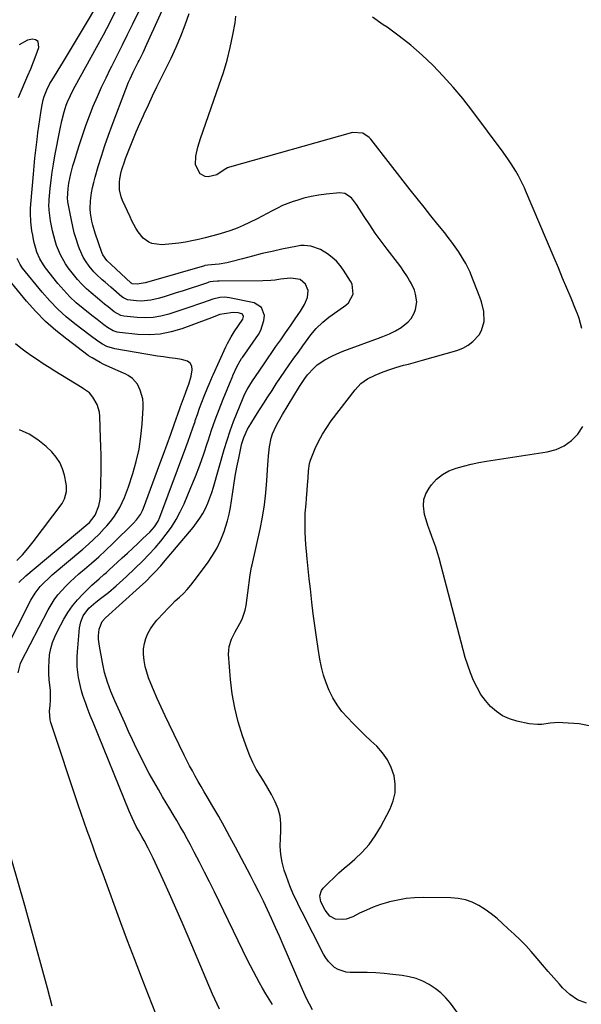
# Model space of a CAD drawing. Units: inches. Extents: x 1905486 to 1910806, y 427242 to 432587.
# Drawn here: x 1906294 to 1906570, y 428463 to 428946 of the extents above; entities that cross this region are included whole.
import ezdxf

# ---------------------------------------------------------------- set-up
doc = ezdxf.new("R2010")
doc.units = ezdxf.units.IN
doc.header["$MEASUREMENT"] = 0
for name, color, linetype in [('1', 7, 'Continuous'), ('7', 7, 'Continuous'), ('8', 7, 'Continuous')]:
    doc.layers.add(name, color=color, linetype=linetype)

msp = doc.modelspace()

# ---------------------------------------------------------------- linework, layer by layer
at = {"layer": '1', "color": 18}
for points in [[(1906294.89, 428784.94, 1746), (1906292.32, 428787.1, 1746)], [(1906293.9, 428669.71, 1746), (1906297.31, 428673.05, 1746), (1906326.84, 428697.73, 1746), (1906328.54, 428699.27, 1746), (1906331.41, 428702.81, 1746), (1906333.21, 428707.38, 1746), (1906333.85, 428710.59, 1746), (1906334.01, 428712.32, 1746), (1906334.08, 428714.02, 1746), (1906334.18, 428717.43, 1746), (1906334.21, 428719.13, 1746), (1906334.28, 428724.06, 1746), (1906334.31, 428728.22, 1746), (1906334.3, 428732.39, 1746), (1906334.22, 428736.55, 1746), (1906334.1, 428740.72, 1746), (1906333.72, 428751.46, 1746), (1906333.49, 428753.44, 1746), (1906332.35, 428757.19, 1746), (1906330.21, 428760.91, 1746), (1906328.54, 428762.89, 1746), (1906325.72, 428764.95, 1746), (1906324.98, 428765.42, 1746), (1906311.62, 428773.68, 1746), (1906308.76, 428775.46, 1746), (1906305.92, 428777.27, 1746), (1906303.11, 428779.11, 1746), (1906300.3, 428780.97, 1746), (1906297.56, 428782.91, 1746), (1906294.89, 428784.94, 1746)], [(1906298.91, 428742.69, 1744), (1906294.19, 428744.82, 1744)], [(1906292.85, 428680.52, 1744), (1906295.69, 428683.46, 1744), (1906298.36, 428686.56, 1744), (1906300.91, 428689.76, 1744), (1906315.11, 428708.62, 1744), (1906316.41, 428710.81, 1744), (1906317.38, 428714.51, 1744), (1906317.38, 428717.05, 1744), (1906317.2, 428718.33, 1744), (1906316.36, 428722.48, 1744), (1906315.4, 428725.67, 1744), (1906314.09, 428728.67, 1744), (1906312.25, 428731.38, 1744), (1906310.07, 428733.9, 1744), (1906307.29, 428736.54, 1744), (1906303.23, 428739.85, 1744), (1906298.91, 428742.69, 1744)]]:
    msp.add_polyline3d(points, dxfattribs=at)
at = {"layer": '7', "color": 18}
for points in [[(1906438.1, 428459.83, 1758), (1906436.64, 428462.64, 1758), (1906435.24, 428465.49, 1758), (1906433.9, 428468.36, 1758), (1906432.61, 428471.26, 1758), (1906423.75, 428491.76, 1758), (1906421.86, 428496.07, 1758), (1906419.96, 428500.38, 1758), (1906418.02, 428504.68, 1758), (1906416.07, 428508.96, 1758), (1906414.06, 428513.22, 1758), (1906412.01, 428517.46, 1758), (1906409.89, 428521.66, 1758), (1906407.72, 428525.84, 1758), (1906400.32, 428539.81, 1758), (1906397.62, 428544.83, 1758), (1906394.88, 428549.81, 1758), (1906392.08, 428554.76, 1758), (1906389.23, 428559.69, 1758), (1906386.45, 428564.44, 1758), (1906384.97, 428566.98, 1758), (1906383.49, 428569.52, 1758), (1906382.03, 428572.07, 1758), (1906380.58, 428574.62, 1758), (1906379.15, 428577.19, 1758), (1906377.76, 428579.77, 1758), (1906376.42, 428582.38, 1758), (1906375.11, 428585.01, 1758), (1906367.76, 428600.16, 1758), (1906365.76, 428604.35, 1758), (1906363.8, 428608.56, 1758), (1906361.9, 428612.8, 1758), (1906360.05, 428617.05, 1758), (1906358.72, 428620.16, 1758), (1906357.66, 428622.9, 1758), (1906356.73, 428625.69, 1758), (1906356.01, 428628.54, 1758), (1906355.43, 428631.42, 1758), (1906355.11, 428634.6, 1758), (1906355.16, 428637.19, 1758), (1906355.59, 428639.75, 1758), (1906356.3, 428642.28, 1758), (1906357.35, 428644.72, 1758), (1906358.58, 428647.04, 1758), (1906360.07, 428649.21, 1758), (1906361.74, 428651.26, 1758), (1906365.07, 428654.9, 1758), (1906366.93, 428656.88, 1758), (1906368.82, 428658.83, 1758), (1906370.77, 428660.72, 1758), (1906372.76, 428662.58, 1758), (1906374.71, 428664.46, 1758), (1906376.59, 428666.41, 1758), (1906378.35, 428668.47, 1758), (1906380.04, 428670.59, 1758), (1906386.61, 428679.33, 1758), (1906389.09, 428682.98, 1758), (1906391.3, 428686.76, 1758), (1906393.13, 428690.75, 1758), (1906394.71, 428694.87, 1758), (1906395.39, 428696.96, 1758), (1906396.34, 428700.16, 1758), (1906397.18, 428703.38, 1758), (1906397.83, 428706.64, 1758), (1906398.38, 428709.92, 1758), (1906398.82, 428713.12, 1758), (1906399.48, 428717.57, 1758), (1906400.21, 428722.01, 1758), (1906401.04, 428726.43, 1758), (1906401.92, 428730.84, 1758), (1906403.16, 428736.67, 1758), (1906403.52, 428738.14, 1758), (1906404.44, 428741.02, 1758), (1906406.29, 428745.16, 1758), (1906407.03, 428746.48, 1758), (1906407.81, 428747.78, 1758), (1906410.18, 428751.54, 1758), (1906412.19, 428754.69, 1758), (1906414.19, 428757.84, 1758), (1906416.21, 428760.99, 1758), (1906418.28, 428764.19, 1758), (1906420.35, 428767.34, 1758), (1906422.44, 428770.48, 1758), (1906424.58, 428773.59, 1758), (1906426.75, 428776.68, 1758), (1906429.06, 428779.93, 1758), (1906430.15, 428781.45, 1758), (1906431.23, 428782.98, 1758), (1906433.41, 428786.03, 1758), (1906434.76, 428787.93, 1758), (1906437.25, 428791.38, 1758), (1906439.98, 428794.62, 1758), (1906443.2, 428797.65, 1758), (1906446.21, 428800.1, 1758), (1906447.79, 428801.25, 1758), (1906454.6, 428805.99, 1758), (1906455.86, 428807.12, 1758), (1906458.13, 428811.47, 1758), (1906457.61, 428816.36, 1758), (1906456.86, 428817.88, 1758), (1906453.43, 428823.15, 1758), (1906451.73, 428825.45, 1758), (1906449.86, 428827.59, 1758), (1906447.75, 428829.49, 1758), (1906445.47, 428831.23, 1758), (1906442.02, 428833.42, 1758), (1906437.35, 428835.08, 1758), (1906434.04, 428835.38, 1758), (1906432.39, 428835.28, 1758), (1906430.74, 428835.04, 1758), (1906423.11, 428833.51, 1758), (1906418.26, 428832.47, 1758), (1906413.42, 428831.36, 1758), (1906408.62, 428830.15, 1758), (1906403.82, 428828.87, 1758), (1906398.01, 428827.24, 1758), (1906396.13, 428826.78, 1758), (1906392.32, 428826.12, 1758), (1906390.39, 428825.93, 1758), (1906386.76, 428825.68, 1758), (1906385.3, 428825.48, 1758), (1906385.06, 428825.41, 1758), (1906358.92, 428817.76, 1758), (1906355.89, 428816.93, 1758), (1906352.06, 428816.29, 1758), (1906349.6, 428816.58, 1758), (1906349.22, 428816.82, 1758), (1906349.1, 428816.91, 1758), (1906348.99, 428817.01, 1758), (1906339.22, 428826.05, 1758), (1906337.11, 428828.04, 1758), (1906335.23, 428830.68, 1758), (1906334.7, 428831.91, 1758), (1906331.35, 428841.46, 1758), (1906330.19, 428845.33, 1758), (1906329.75, 428847.3, 1758), (1906329.14, 428851.3, 1758), (1906329.01, 428853.3, 1758), (1906329.18, 428857.32, 1758), (1906329.66, 428861.19, 1758), (1906330.11, 428863.79, 1758), (1906330.69, 428866.37, 1758), (1906331.37, 428868.93, 1758), (1906332.91, 428874.16, 1758), (1906334.49, 428879.3, 1758), (1906336.14, 428884.41, 1758), (1906337.91, 428889.48, 1758), (1906339.77, 428894.53, 1758), (1906346.47, 428912.16, 1758), (1906347.83, 428915.56, 1758), (1906348.56, 428917.23, 1758), (1906350.1, 428920.56, 1758), (1906350.9, 428922.21, 1758), (1906352.56, 428925.47, 1758), (1906352.93, 428926.18, 1758), (1906354.94, 428930.17, 1758), (1906356.84, 428934.21, 1758), (1906369.46, 428962.05, 1758)], [(1906418.49, 428462.44, 1756), (1906416.81, 428465.08, 1756), (1906415.18, 428467.75, 1756), (1906413.6, 428470.45, 1756), (1906412.06, 428473.17, 1756), (1906410.57, 428475.92, 1756), (1906409.11, 428478.69, 1756), (1906407.69, 428481.47, 1756), (1906406.3, 428484.27, 1756), (1906389.96, 428517.75, 1756), (1906387.54, 428522.66, 1756), (1906385.09, 428527.55, 1756), (1906382.59, 428532.42, 1756), (1906380.07, 428537.27, 1756), (1906378.16, 428540.92, 1756), (1906376.55, 428543.92, 1756), (1906374.9, 428546.91, 1756), (1906373.21, 428549.87, 1756), (1906371.49, 428552.82, 1756), (1906369.74, 428555.75, 1756), (1906368, 428558.68, 1756), (1906366.26, 428561.62, 1756), (1906364.53, 428564.56, 1756), (1906362.5, 428568.02, 1756), (1906360.22, 428572.01, 1756), (1906358, 428576.02, 1756), (1906355.86, 428580.09, 1756), (1906353.78, 428584.18, 1756), (1906351.77, 428588.31, 1756), (1906349.79, 428592.46, 1756), (1906347.85, 428596.62, 1756), (1906345.95, 428600.8, 1756), (1906341.09, 428611.62, 1756), (1906340.11, 428613.89, 1756), (1906339.17, 428616.18, 1756), (1906337.47, 428620.84, 1756), (1906336.05, 428625.58, 1756), (1906335.48, 428627.98, 1756), (1906334.97, 428630.41, 1756), (1906333.45, 428638.56, 1756), (1906333.08, 428641.87, 1756), (1906333.08, 428643.54, 1756), (1906333.37, 428646.91, 1756), (1906334.9, 428650.62, 1756), (1906336.54, 428652.44, 1756), (1906353.12, 428667.43, 1756), (1906356.24, 428670.33, 1756), (1906359.28, 428673.31, 1756), (1906360.76, 428674.83, 1756), (1906363.64, 428677.98, 1756), (1906365.03, 428679.59, 1756), (1906379.52, 428696.85, 1756), (1906381.24, 428699.05, 1756), (1906382.83, 428701.33, 1756), (1906384.26, 428703.72, 1756), (1906385.57, 428706.18, 1756), (1906386.73, 428708.73, 1756), (1906387.79, 428711.31, 1756), (1906388.71, 428713.95, 1756), (1906389.55, 428716.62, 1756), (1906394.8, 428735.14, 1756), (1906396.19, 428739.74, 1756), (1906397.68, 428744.3, 1756), (1906399.32, 428748.81, 1756), (1906401.07, 428753.28, 1756), (1906403.72, 428759.73, 1756), (1906404.81, 428762.14, 1756), (1906406.11, 428764.59, 1756), (1906407.39, 428766.76, 1756), (1906408.74, 428768.91, 1756), (1906410.11, 428770.99, 1756), (1906412.21, 428774.08, 1756), (1906414.33, 428777.15, 1756), (1906420.22, 428785.66, 1756), (1906422.58, 428789.08, 1756), (1906424.95, 428792.5, 1756), (1906427.31, 428795.92, 1756), (1906429.68, 428799.34, 1756), (1906432.22, 428803.03, 1756), (1906434.18, 428806.3, 1756), (1906435.7, 428809.8, 1756), (1906436.06, 428813.27, 1756), (1906434.74, 428816.37, 1756), (1906432.14, 428818.61, 1756), (1906427.45, 428819.22, 1756), (1906425.78, 428819.12, 1756), (1906422.44, 428818.74, 1756), (1906419.75, 428818.38, 1756), (1906417.74, 428818.19, 1756), (1906413.69, 428818.02, 1756), (1906392.27, 428817.88, 1756), (1906391.55, 428817.86, 1756), (1906389.36, 428817.69, 1756), (1906387.93, 428817.45, 1756), (1906387.23, 428817.27, 1756), (1906386.53, 428817.06, 1756), (1906374.08, 428812.96, 1756), (1906371.15, 428812.01, 1756), (1906368.21, 428811.09, 1756), (1906365.26, 428810.2, 1756), (1906362.31, 428809.33, 1756), (1906358.68, 428808.42, 1756), (1906354, 428808.01, 1756), (1906351.63, 428808.11, 1756), (1906347.34, 428808.59, 1756), (1906345.29, 428809.6, 1756), (1906344.56, 428810.18, 1756), (1906339.15, 428814.84, 1756), (1906336.31, 428817.3, 1756), (1906334.89, 428818.53, 1756), (1906332.1, 428821.04, 1756), (1906330.79, 428822.37, 1756), (1906328.41, 428825.26, 1756), (1906326.72, 428827.73, 1756), (1906325.58, 428829.65, 1756), (1906323.75, 428833.74, 1756), (1906323.1, 428835.52, 1756), (1906322.08, 428838.55, 1756), (1906321.16, 428841.6, 1756), (1906320.38, 428844.7, 1756), (1906319.7, 428847.82, 1756), (1906317.98, 428856.74, 1756), (1906317.9, 428857.17, 1756), (1906317.75, 428858.49, 1756), (1906318.09, 428863.36, 1756), (1906318.49, 428866, 1756), (1906319.48, 428870.62, 1756), (1906320.5, 428874.53, 1756), (1906321.06, 428876.47, 1756), (1906323.54, 428884.55, 1756), (1906325.11, 428889.42, 1756), (1906326.77, 428894.24, 1756), (1906328.57, 428899.02, 1756), (1906330.47, 428903.77, 1756), (1906332.48, 428908.46, 1756), (1906334.57, 428913.13, 1756), (1906336.75, 428917.74, 1756), (1906339, 428922.33, 1756), (1906339.59, 428923.52, 1756), (1906342.18, 428928.68, 1756), (1906344.75, 428933.85, 1756), (1906347.32, 428939.03, 1756), (1906349.87, 428944.21, 1756), (1906354.77, 428954.2, 1756)], [(1906363.06, 428453.23, 1752), (1906357.56, 428467.1, 1752), (1906354.09, 428475.96, 1752), (1906350.66, 428484.84, 1752), (1906347.3, 428493.74, 1752), (1906343.99, 428502.66, 1752), (1906335.25, 428526.49, 1752), (1906333.69, 428530.75, 1752), (1906332.13, 428535, 1752), (1906330.58, 428539.26, 1752), (1906329.03, 428543.52, 1752), (1906327.51, 428547.79, 1752), (1906326, 428552.06, 1752), (1906324.53, 428556.35, 1752), (1906323.09, 428560.64, 1752), (1906309.69, 428600.98, 1752), (1906309.32, 428602.35, 1752), (1906309, 428606.57, 1752), (1906309.22, 428609.44, 1752), (1906309.43, 428611.93, 1752), (1906309.48, 428615.66, 1752), (1906309.38, 428616.9, 1752), (1906308.85, 428621.95, 1752), (1906308.64, 428625.04, 1752), (1906308.58, 428628.12, 1752), (1906308.74, 428631.2, 1752), (1906309.04, 428634.28, 1752), (1906309.63, 428637.31, 1752), (1906310.42, 428640.26, 1752), (1906311.52, 428643.12, 1752), (1906312.84, 428645.9, 1752), (1906316.02, 428651.75, 1752), (1906318.02, 428655.07, 1752), (1906320.2, 428658.26, 1752), (1906322.66, 428661.23, 1752), (1906325.3, 428664.08, 1752), (1906328.59, 428667.32, 1752), (1906329.73, 428668.42, 1752), (1906333.3, 428671.58, 1752), (1906335.72, 428673.65, 1752), (1906336.91, 428674.7, 1752), (1906338.09, 428675.77, 1752), (1906344.68, 428681.84, 1752), (1906347.23, 428684.2, 1752), (1906349.77, 428686.57, 1752), (1906352.31, 428688.95, 1752), (1906354.83, 428691.34, 1752), (1906358.24, 428694.59, 1752), (1906360.49, 428697.07, 1752), (1906362.32, 428699.86, 1752), (1906363.23, 428701.9, 1752), (1906375.92, 428736.1, 1752), (1906377.08, 428739.3, 1752), (1906378.23, 428742.51, 1752), (1906379.35, 428745.72, 1752), (1906380.45, 428748.95, 1752), (1906380.59, 428749.37, 1752), (1906381.63, 428752.38, 1752), (1906382.7, 428755.38, 1752), (1906383.82, 428758.36, 1752), (1906384.98, 428761.33, 1752), (1906386.72, 428765.69, 1752), (1906387.35, 428767.25, 1752), (1906389.02, 428771.1, 1752), (1906389.36, 428771.86, 1752), (1906395.61, 428785.61, 1752), (1906396.4, 428787.25, 1752), (1906398.15, 428790.44, 1752), (1906399.7, 428792.88, 1752), (1906401.88, 428796.06, 1752), (1906403.97, 428799.23, 1752), (1906404.12, 428799.86, 1752), (1906404.19, 428800.51, 1752), (1906403.82, 428801.54, 1752), (1906403.4, 428801.85, 1752), (1906401.71, 428802.24, 1752), (1906399.22, 428802.42, 1752), (1906394.75, 428801.85, 1752), (1906392.69, 428801.38, 1752), (1906389.71, 428800.32, 1752), (1906387.73, 428799.56, 1752), (1906386.74, 428799.18, 1752), (1906374.02, 428794.45, 1752), (1906368.7, 428792.88, 1752), (1906363.32, 428791.82, 1752), (1906357.85, 428791.5, 1752), (1906352.31, 428791.69, 1752), (1906343.31, 428792.62, 1752), (1906342.25, 428792.8, 1752), (1906340.22, 428793.47, 1752), (1906337.4, 428795.11, 1752), (1906335.62, 428796.38, 1752), (1906332.33, 428798.92, 1752), (1906329.83, 428800.89, 1752), (1906325.45, 428804.38, 1752), (1906322.12, 428807.22, 1752), (1906318.93, 428810.2, 1752), (1906315.95, 428813.39, 1752), (1906313.11, 428816.72, 1752), (1906307.06, 428824.33, 1752), (1906306.01, 428825.77, 1752), (1906304.21, 428828.83, 1752), (1906302.82, 428832.12, 1752), (1906302.24, 428833.81, 1752), (1906301.33, 428837.26, 1752), (1906300.71, 428840.37, 1752), (1906300.34, 428842.53, 1752), (1906299.84, 428846.89, 1752), (1906299.65, 428851.26, 1752), (1906299.71, 428853.45, 1752), (1906299.83, 428855.64, 1752), (1906301.03, 428870.45, 1752), (1906301.37, 428874.38, 1752), (1906301.76, 428878.3, 1752), (1906302.2, 428882.22, 1752), (1906302.69, 428886.14, 1752), (1906302.85, 428887.42, 1752), (1906303.29, 428890.69, 1752), (1906303.74, 428893.96, 1752), (1906304.2, 428897.23, 1752), (1906304.67, 428900.49, 1752), (1906305.13, 428903.59, 1752), (1906305.84, 428906.97, 1752), (1906306.34, 428908.62, 1752), (1906307.61, 428911.84, 1752), (1906309.17, 428914.93, 1752), (1906310.04, 428916.42, 1752), (1906315.79, 428925.68, 1752), (1906318.8, 428930.58, 1752), (1906321.8, 428935.49, 1752), (1906324.76, 428940.42, 1752), (1906327.71, 428945.36, 1752), (1906331.26, 428951.37, 1752)], [(1906392.51, 428460.13, 1754), (1906391.28, 428462.58, 1754), (1906390.13, 428465.06, 1754), (1906389.03, 428467.56, 1754), (1906377.15, 428495.82, 1754), (1906374.15, 428502.84, 1754), (1906371.1, 428509.84, 1754), (1906367.98, 428516.8, 1754), (1906364.8, 428523.75, 1754), (1906359.9, 428534.29, 1754), (1906359.12, 428535.94, 1754), (1906357.51, 428539.2, 1754), (1906355.5, 428543.03, 1754), (1906354.39, 428545.02, 1754), (1906352.68, 428547.97, 1754), (1906351.61, 428549.97, 1754), (1906349.52, 428554.2, 1754), (1906348.13, 428557.41, 1754), (1906330.5, 428600.65, 1754), (1906328.95, 428604.52, 1754), (1906327.45, 428608.42, 1754), (1906326.74, 428610.38, 1754), (1906325.41, 428614.33, 1754), (1906324.72, 428616.61, 1754), (1906324.14, 428618.76, 1754), (1906323.24, 428623.11, 1754), (1906322.84, 428625.82, 1754), (1906322.61, 428628.29, 1754), (1906322.52, 428633.24, 1754), (1906322.66, 428635.72, 1754), (1906323.71, 428647.48, 1754), (1906324.3, 428650.52, 1754), (1906325.51, 428653.38, 1754), (1906328.29, 428657.1, 1754), (1906331.75, 428660.18, 1754), (1906334.05, 428661.99, 1754), (1906337.96, 428664.94, 1754), (1906341.68, 428668.11, 1754), (1906343.39, 428669.63, 1754), (1906346.73, 428672.74, 1754), (1906354.76, 428680.51, 1754), (1906357.83, 428683.6, 1754), (1906360.8, 428686.78, 1754), (1906363.62, 428690.09, 1754), (1906366.35, 428693.48, 1754), (1906368.87, 428697.02, 1754), (1906371.19, 428700.68, 1754), (1906373.22, 428704.5, 1754), (1906375.07, 428708.43, 1754), (1906378.43, 428716.39, 1754), (1906380.65, 428721.86, 1754), (1906382.77, 428727.36, 1754), (1906384.74, 428732.92, 1754), (1906386.61, 428738.52, 1754), (1906386.9, 428739.41, 1754), (1906388.61, 428744.56, 1754), (1906390.4, 428749.69, 1754), (1906392.31, 428754.78, 1754), (1906394.3, 428759.84, 1754), (1906398.19, 428769.39, 1754), (1906398.29, 428769.65, 1754), (1906398.63, 428770.42, 1754), (1906398.86, 428770.94, 1754), (1906398.97, 428771.19, 1754), (1906399.09, 428771.45, 1754), (1906401.15, 428775.99, 1754), (1906402.66, 428778.75, 1754), (1906403.35, 428779.81, 1754), (1906403.71, 428780.33, 1754), (1906411.57, 428791.66, 1754), (1906412.8, 428793.83, 1754), (1906414.27, 428798.48, 1754), (1906414.52, 428800.97, 1754), (1906413.14, 428804.93, 1754), (1906409.55, 428807.11, 1754), (1906397.46, 428809.61, 1754), (1906395.09, 428809.9, 1754), (1906392.69, 428809.8, 1754), (1906389.16, 428809.04, 1754), (1906384.55, 428807.4, 1754), (1906381.68, 428806.36, 1754), (1906378.8, 428805.34, 1754), (1906375.91, 428804.35, 1754), (1906373.01, 428803.38, 1754), (1906367.55, 428801.58, 1754), (1906363.72, 428800.59, 1754), (1906359.85, 428799.92, 1754), (1906355.93, 428799.74, 1754), (1906351.97, 428799.9, 1754), (1906345.55, 428800.56, 1754), (1906344.06, 428800.89, 1754), (1906340.72, 428802.83, 1754), (1906337.81, 428805.17, 1754), (1906336.05, 428806.59, 1754), (1906332.55, 428809.46, 1754), (1906329.45, 428812.03, 1754), (1906327.1, 428814.11, 1754), (1906324.86, 428816.28, 1754), (1906322.77, 428818.61, 1754), (1906320.77, 428821.02, 1754), (1906318.2, 428824.36, 1754), (1906316.77, 428826.4, 1754), (1906314.33, 428830.71, 1754), (1906312.48, 428835.34, 1754), (1906311.71, 428837.71, 1754), (1906310.5, 428842.55, 1754), (1906309.5, 428847.43, 1754), (1906309.26, 428848.73, 1754), (1906308.78, 428852.67, 1754), (1906308.7, 428855.32, 1754), (1906308.74, 428856.64, 1754), (1906308.83, 428857.96, 1754), (1906309.32, 428863.36, 1754), (1906309.75, 428867.37, 1754), (1906310.26, 428871.36, 1754), (1906310.88, 428875.35, 1754), (1906311.58, 428879.32, 1754), (1906314.15, 428892.66, 1754), (1906314.98, 428896.57, 1754), (1906316.1, 428900.93, 1754), (1906317.15, 428904.24, 1754), (1906317.79, 428905.85, 1754), (1906319.21, 428909.03, 1754), (1906320.77, 428912.14, 1754), (1906321.6, 428913.67, 1754), (1906332.09, 428932.66, 1754), (1906335.44, 428938.88, 1754), (1906338.7, 428945.14, 1754), (1906341.83, 428951.47, 1754)], [(1906572.71, 428463.05, 1762), (1906568.39, 428464.82, 1762), (1906564.54, 428467.47, 1762), (1906561, 428470.69, 1762), (1906559.48, 428472.4, 1762), (1906556.7, 428475.57, 1762), (1906553.94, 428478.74, 1762), (1906551.2, 428481.94, 1762), (1906548.48, 428485.15, 1762), (1906545.63, 428488.53, 1762), (1906544.31, 428490.03, 1762), (1906542.96, 428491.49, 1762), (1906540.09, 428494.26, 1762), (1906537.14, 428496.96, 1762), (1906534.22, 428499.69, 1762), (1906531.55, 428502.23, 1762), (1906528.8, 428504.67, 1762), (1906525.94, 428506.99, 1762), (1906522.95, 428509.11, 1762), (1906519.85, 428511.1, 1762), (1906516.59, 428512.7, 1762), (1906513.24, 428513.93, 1762), (1906509.73, 428514.61, 1762), (1906506.11, 428514.92, 1762), (1906492.43, 428515.01, 1762), (1906488.26, 428514.86, 1762), (1906484.12, 428514.5, 1762), (1906480.03, 428513.79, 1762), (1906475.96, 428512.87, 1762), (1906474.99, 428512.6, 1762), (1906471.47, 428511.53, 1762), (1906468.01, 428510.32, 1762), (1906464.63, 428508.89, 1762), (1906461.31, 428507.32, 1762), (1906457.94, 428505.59, 1762), (1906454.65, 428504.41, 1762), (1906452.93, 428504.16, 1762), (1906449.52, 428504.39, 1762), (1906446.7, 428505.91, 1762), (1906444.31, 428508.9, 1762), (1906442.3, 428512.99, 1762), (1906441.82, 428515.92, 1762), (1906442.61, 428518.53, 1762), (1906443.47, 428519.69, 1762), (1906446.14, 428522.35, 1762), (1906448.61, 428524.74, 1762), (1906451.11, 428527.09, 1762), (1906453.67, 428529.39, 1762), (1906456.26, 428531.64, 1762), (1906458.88, 428533.86, 1762), (1906462.58, 428537.38, 1762), (1906465.97, 428541.15, 1762), (1906468.91, 428545.28, 1762), (1906471.54, 428549.65, 1762), (1906476.25, 428558.59, 1762), (1906477.79, 428562.53, 1762), (1906478.73, 428566.54, 1762), (1906478.77, 428570.67, 1762), (1906478.2, 428574.86, 1762), (1906476.8, 428578.92, 1762), (1906474.98, 428582.73, 1762), (1906472.53, 428586.18, 1762), (1906469.67, 428589.38, 1762), (1906466.86, 428592.02, 1762), (1906463.92, 428594.82, 1762), (1906461.01, 428597.65, 1762), (1906458.13, 428600.52, 1762), (1906455.28, 428603.4, 1762), (1906452.63, 428606.44, 1762), (1906450.22, 428609.63, 1762), (1906448.17, 428613.07, 1762), (1906446.36, 428616.66, 1762), (1906444.87, 428620.46, 1762), (1906443.58, 428624.29, 1762), (1906442.58, 428628.21, 1762), (1906441.78, 428632.19, 1762), (1906440.94, 428637.29, 1762), (1906440.06, 428642.99, 1762), (1906439.23, 428648.69, 1762), (1906438.49, 428654.41, 1762), (1906437.82, 428660.13, 1762), (1906437.64, 428661.72, 1762), (1906437.1, 428666.66, 1762), (1906436.57, 428671.59, 1762), (1906436.06, 428676.52, 1762), (1906435.55, 428681.46, 1762), (1906435.18, 428685.11, 1762), (1906434.91, 428688.22, 1762), (1906434.69, 428691.34, 1762), (1906434.56, 428694.46, 1762), (1906434.48, 428697.59, 1762), (1906434.48, 428701.51, 1762), (1906434.56, 428703.83, 1762), (1906434.97, 428708.46, 1762), (1906435.27, 428711.09, 1762), (1906435.61, 428715.1, 1762), (1906435.75, 428717.55, 1762), (1906435.94, 428721.13, 1762), (1906436.15, 428724.71, 1762), (1906436.67, 428728.22, 1762), (1906437.17, 428729.92, 1762), (1906437.78, 428731.59, 1762), (1906439.49, 428735.56, 1762), (1906441.17, 428739.12, 1762), (1906443.02, 428742.59, 1762), (1906445.12, 428745.91, 1762), (1906447.39, 428749.13, 1762), (1906459.05, 428764.48, 1762), (1906461.86, 428767.47, 1762), (1906465.23, 428769.82, 1762), (1906468.95, 428771.68, 1762), (1906470.87, 428772.5, 1762), (1906472.81, 428773.25, 1762), (1906476.07, 428774.44, 1762), (1906477.56, 428774.98, 1762), (1906479.07, 428775.46, 1762), (1906482.92, 428776.5, 1762), (1906485.23, 428777.12, 1762), (1906489.83, 428778.38, 1762), (1906492.14, 428779.03, 1762), (1906509.05, 428783.77, 1762), (1906511.94, 428784.89, 1762), (1906514.61, 428786.32, 1762), (1906516.97, 428788.24, 1762), (1906519.95, 428791.52, 1762), (1906521.21, 428793.57, 1762), (1906522.54, 428798.01, 1762), (1906522.27, 428802.88, 1762), (1906521.14, 428807.69, 1762), (1906520.33, 428810.04, 1762), (1906515.98, 428821.2, 1762), (1906515.53, 428822.3, 1762), (1906513.44, 428826.56, 1762), (1906512.23, 428828.6, 1762), (1906509.79, 428832.38, 1762), (1906508.2, 428834.74, 1762), (1906506.56, 428837.06, 1762), (1906504.85, 428839.33, 1762), (1906503.09, 428841.56, 1762), (1906499.78, 428845.61, 1762), (1906496.34, 428849.85, 1762), (1906492.93, 428854.1, 1762), (1906489.54, 428858.38, 1762), (1906486.17, 428862.68, 1762), (1906466.85, 428887.52, 1762), (1906465.98, 428888.47, 1762), (1906462.81, 428890.6, 1762), (1906457.85, 428890.89, 1762), (1906397.42, 428873.84, 1762), (1906396.46, 428873.51, 1762), (1906394.69, 428872.51, 1762), (1906391.15, 428870.13, 1762), (1906386.88, 428869.11, 1762), (1906385.43, 428869.32, 1762), (1906383.02, 428870.63, 1762), (1906380.71, 428874.97, 1762), (1906380.84, 428879.29, 1762), (1906381.78, 428883.67, 1762), (1906383.09, 428887.96, 1762), (1906392.38, 428914.25, 1762), (1906394.37, 428920.31, 1762), (1906396.18, 428926.42, 1762), (1906397.7, 428932.6, 1762), (1906399.04, 428938.84, 1762), (1906400.15, 428944.65, 1762), (1906400.56, 428948.01, 1762)], [(1906570.49, 428794.59, 1764), (1906569.82, 428797, 1764), (1906569.08, 428799.4, 1764), (1906568.24, 428801.75, 1764), (1906567.34, 428804.09, 1764), (1906565.14, 428809.41, 1764), (1906563.07, 428814.39, 1764), (1906561, 428819.37, 1764), (1906558.91, 428824.34, 1764), (1906556.82, 428829.3, 1764), (1906542.8, 428862.38, 1764), (1906542.27, 428863.6, 1764), (1906541.17, 428866.03, 1764), (1906539.37, 428869.59, 1764), (1906538.02, 428871.89, 1764), (1906535.73, 428875.49, 1764), (1906534.44, 428877.41, 1764), (1906531.76, 428881.17, 1764), (1906516.48, 428901.75, 1764), (1906511.98, 428907.54, 1764), (1906507.32, 428913.18, 1764), (1906502.41, 428918.61, 1764), (1906497.33, 428923.9, 1764), (1906492, 428928.92, 1764), (1906486.5, 428933.74, 1764), (1906480.74, 428938.24, 1764), (1906474.8, 428942.53, 1764), (1906472.93, 428943.81, 1764), (1906467.63, 428947.47, 1764)], [(1906286.68, 428635.26, 1748), (1906299.88, 428661.06, 1748), (1906301.95, 428664.56, 1748), (1906304.45, 428667.79, 1748), (1906305.83, 428669.29, 1748), (1906308.75, 428672.15, 1748), (1906310.29, 428673.5, 1748), (1906325.32, 428686.13, 1748), (1906328.08, 428688.54, 1748), (1906330.77, 428691.02, 1748), (1906333.37, 428693.61, 1748), (1906335.9, 428696.26, 1748), (1906337.1, 428697.58, 1748), (1906338.89, 428699.69, 1748), (1906340.57, 428701.87, 1748), (1906342.07, 428704.18, 1748), (1906343.46, 428706.57, 1748), (1906344.69, 428709.05, 1748), (1906345.84, 428711.57, 1748), (1906346.85, 428714.15, 1748), (1906347.77, 428716.76, 1748), (1906349.89, 428723.33, 1748), (1906351.57, 428729.3, 1748), (1906352.94, 428735.32, 1748), (1906353.87, 428741.44, 1748), (1906354.48, 428747.61, 1748), (1906354.98, 428755.52, 1748), (1906354.97, 428757.77, 1748), (1906354.76, 428759.98, 1748), (1906353.55, 428764.27, 1748), (1906352.25, 428767.21, 1748), (1906349.79, 428770.07, 1748), (1906347.65, 428771.52, 1748), (1906346.52, 428772.13, 1748), (1906345.35, 428772.68, 1748), (1906338.53, 428775.57, 1748), (1906335.4, 428777.02, 1748), (1906333.87, 428777.82, 1748), (1906329.86, 428780.11, 1748), (1906328.68, 428780.88, 1748), (1906328.22, 428781.21, 1748), (1906327.99, 428781.37, 1748), (1906317.47, 428789.25, 1748), (1906312.16, 428793.53, 1748), (1906307.06, 428798.04, 1748), (1906302.29, 428802.9, 1748), (1906297.74, 428807.99, 1748), (1906284.28, 428824.17, 1748)], [(1906574.8, 428599.19, 1764), (1906569.07, 428600.31, 1764), (1906561.16, 428600.92, 1764), (1906559.07, 428600.99, 1764), (1906554.92, 428600.72, 1764), (1906550.79, 428600.09, 1764), (1906548.73, 428599.97, 1764), (1906544.62, 428600.39, 1764), (1906538.48, 428601.66, 1764), (1906534.88, 428602.76, 1764), (1906531.5, 428604.26, 1764), (1906528.45, 428606.35, 1764), (1906525.62, 428608.85, 1764), (1906523.15, 428611.77, 1764), (1906520.9, 428614.84, 1764), (1906518.99, 428618.14, 1764), (1906517.3, 428621.58, 1764), (1906515.74, 428625.46, 1764), (1906514.38, 428629.18, 1764), (1906513.18, 428632.95, 1764), (1906512.09, 428636.77, 1764), (1906500.33, 428681.67, 1764), (1906499.56, 428684.4, 1764), (1906498.72, 428687.12, 1764), (1906497.77, 428689.79, 1764), (1906496.75, 428692.45, 1764), (1906495.74, 428695.11, 1764), (1906494.8, 428697.79, 1764), (1906493.98, 428700.51, 1764), (1906493.24, 428703.25, 1764), (1906492.66, 428707.43, 1764), (1906492.86, 428710.49, 1764), (1906493.87, 428713.38, 1764), (1906495.42, 428716.17, 1764), (1906496.59, 428717.73, 1764), (1906499.13, 428720.49, 1764), (1906501.94, 428722.85, 1764), (1906505.16, 428724.63, 1764), (1906508.64, 428726.01, 1764), (1906512.36, 428727.01, 1764), (1906516.1, 428727.91, 1764), (1906519.87, 428728.66, 1764), (1906523.66, 428729.33, 1764), (1906553.44, 428733.97, 1764), (1906557.76, 428735.16, 1764), (1906561.77, 428736.9, 1764), (1906565.3, 428739.47, 1764), (1906568.5, 428742.6, 1764), (1906570.95, 428746.37, 1764)]]:
    msp.add_polyline3d(points, dxfattribs=at)
at = {"layer": '8', "color": 18}
for points in [[(1906511.71, 428455.34, 1760), (1906505.98, 428463.07, 1760), (1906503.7, 428465.77, 1760), (1906501.22, 428468.25, 1760), (1906498.45, 428470.4, 1760), (1906495.49, 428472.33, 1760), (1906492.3, 428473.89, 1760), (1906489.03, 428475.18, 1760), (1906485.63, 428476.07, 1760), (1906482.15, 428476.7, 1760), (1906477.58, 428477.24, 1760), (1906473.4, 428477.66, 1760), (1906469.22, 428477.98, 1760), (1906465.02, 428478.13, 1760), (1906460.83, 428478.19, 1760), (1906456.72, 428478.16, 1760), (1906454.64, 428478.36, 1760), (1906450.78, 428479.64, 1760), (1906449, 428480.73, 1760), (1906445.94, 428483.64, 1760), (1906444.71, 428485.34, 1760), (1906443.62, 428487.16, 1760), (1906433.09, 428507.79, 1760), (1906432.01, 428509.93, 1760), (1906429.9, 428514.24, 1760), (1906428.87, 428516.41, 1760), (1906426.97, 428520.8, 1760), (1906426.12, 428523.04, 1760), (1906425.33, 428525.3, 1760), (1906424.29, 428528.44, 1760), (1906423.26, 428532.32, 1760), (1906422.55, 428536.24, 1760), (1906422.31, 428540.21, 1760), (1906422.39, 428544.22, 1760), (1906422.66, 428547.61, 1760), (1906422.65, 428551.36, 1760), (1906422.25, 428555.03, 1760), (1906421.26, 428558.6, 1760), (1906419.87, 428562.08, 1760), (1906418.02, 428565.63, 1760), (1906416.26, 428568.82, 1760), (1906414.38, 428571.94, 1760), (1906412.42, 428575.02, 1760), (1906410.53, 428578.13, 1760), (1906408.8, 428581.32, 1760), (1906407.31, 428584.63, 1760), (1906405.99, 428588.02, 1760), (1906403.72, 428594.54, 1760), (1906401.66, 428601.3, 1760), (1906399.95, 428608.14, 1760), (1906398.77, 428615.09, 1760), (1906397.94, 428622.12, 1760), (1906396.97, 428634.5, 1760), (1906396.98, 428636.45, 1760), (1906397.19, 428638.36, 1760), (1906398.42, 428642.02, 1760), (1906400.24, 428645.56, 1760), (1906402.53, 428649.67, 1760), (1906403.58, 428651.76, 1760), (1906405.07, 428656.14, 1760), (1906405.52, 428658.43, 1760), (1906406.9, 428668.53, 1760), (1906407.07, 428669.78, 1760), (1906407.6, 428673.54, 1760), (1906408.26, 428677.27, 1760), (1906408.52, 428678.51, 1760), (1906412.43, 428696, 1760), (1906413.6, 428701.94, 1760), (1906414.57, 428707.9, 1760), (1906415.25, 428713.9, 1760), (1906415.74, 428719.93, 1760), (1906416.17, 428727.58, 1760), (1906416.32, 428729.8, 1760), (1906416.5, 428732.02, 1760), (1906416.99, 428736.44, 1760), (1906417.88, 428740.76, 1760), (1906418.57, 428742.78, 1760), (1906420.32, 428746.7, 1760), (1906421.3, 428748.62, 1760), (1906423.42, 428752.36, 1760), (1906431.77, 428766.13, 1760), (1906434.32, 428769.95, 1760), (1906435.72, 428771.76, 1760), (1906438.79, 428775.16, 1760), (1906440.48, 428776.67, 1760), (1906444.27, 428779.2, 1760), (1906447.61, 428780.96, 1760), (1906450.12, 428782.17, 1760), (1906452.68, 428783.26, 1760), (1906455.28, 428784.28, 1760), (1906470.58, 428789.87, 1760), (1906472.72, 428790.66, 1760), (1906475.92, 428791.89, 1760), (1906478.97, 428793.42, 1760), (1906481.66, 428794.99, 1760), (1906485.18, 428797.79, 1760), (1906486.56, 428799.54, 1760), (1906488.06, 428802.07, 1760), (1906488.76, 428803.87, 1760), (1906489.32, 428807.6, 1760), (1906488.76, 428811.45, 1760), (1906488.2, 428813.33, 1760), (1906486.54, 428816.88, 1760), (1906485.85, 428818.08, 1760), (1906484.47, 428820.37, 1760), (1906483.03, 428822.62, 1760), (1906481.49, 428824.8, 1760), (1906479.9, 428826.95, 1760), (1906474.77, 428833.6, 1760), (1906471.84, 428837.5, 1760), (1906468.98, 428841.46, 1760), (1906466.23, 428845.49, 1760), (1906463.56, 428849.57, 1760), (1906459.79, 428855.51, 1760), (1906457.27, 428858.7, 1760), (1906454.1, 428860.94, 1760), (1906451.56, 428861.22, 1760), (1906444.86, 428860.55, 1760), (1906441.18, 428860.06, 1760), (1906437.54, 428859.41, 1760), (1906433.94, 428858.52, 1760), (1906430.38, 428857.48, 1760), (1906428.64, 428856.92, 1760), (1906426, 428855.97, 1760), (1906423.41, 428854.92, 1760), (1906420.88, 428853.73, 1760), (1906418.39, 428852.44, 1760), (1906415.93, 428851.1, 1760), (1906413.45, 428849.78, 1760), (1906410.95, 428848.49, 1760), (1906407.13, 428846.58, 1760), (1906404.13, 428845.19, 1760), (1906401.1, 428843.9, 1760), (1906398.01, 428842.75, 1760), (1906394.88, 428841.7, 1760), (1906391.7, 428840.75, 1760), (1906388.54, 428839.85, 1760), (1906385.35, 428839.04, 1760), (1906382.15, 428838.26, 1760), (1906378.93, 428837.59, 1760), (1906375.7, 428837, 1760), (1906372.44, 428836.54, 1760), (1906369.17, 428836.16, 1760), (1906364.21, 428835.68, 1760), (1906359.28, 428836.32, 1760), (1906357.73, 428836.98, 1760), (1906355, 428838.94, 1760), (1906352.5, 428842.13, 1760), (1906351.44, 428843.9, 1760), (1906349.48, 428847.54, 1760), (1906348.58, 428849.4, 1760), (1906344.83, 428857.49, 1760), (1906344.18, 428859.18, 1760), (1906343.41, 428862.67, 1760), (1906343.35, 428866.38, 1760), (1906343.5, 428868.11, 1760), (1906344.19, 428871.51, 1760), (1906344.67, 428873.19, 1760), (1906345.77, 428876.5, 1760), (1906346.38, 428878.14, 1760), (1906348.3, 428883.07, 1760), (1906349.94, 428887.15, 1760), (1906351.61, 428891.21, 1760), (1906353.35, 428895.25, 1760), (1906355.14, 428899.26, 1760), (1906355.51, 428900.07, 1760), (1906357.54, 428904.47, 1760), (1906359.59, 428908.86, 1760), (1906361.69, 428913.22, 1760), (1906363.81, 428917.57, 1760), (1906368.67, 428927.41, 1760), (1906371.18, 428932.76, 1760), (1906373.54, 428938.18, 1760), (1906375.66, 428943.69, 1760), (1906377.64, 428949.27, 1760)], [(1906293.66, 428908.01, 1750), (1906296.9, 428915.43, 1750), (1906298.34, 428918.81, 1750), (1906299.75, 428922.21, 1750), (1906301.11, 428925.62, 1750), (1906302.44, 428929.05, 1750), (1906303.77, 428932.57, 1750), (1906303.33, 428935.56, 1750), (1906302.17, 428936.33, 1750), (1906300.54, 428936.74, 1750), (1906298.18, 428936.19, 1750), (1906294.09, 428933.94, 1750)], [(1906293.53, 428625.35, 1750), (1906294.69, 428629.97, 1750), (1906295.09, 428630.84, 1750), (1906308.32, 428656.36, 1750), (1906309.77, 428658.89, 1750), (1906311.33, 428661.34, 1750), (1906313.09, 428663.66, 1750), (1906314.97, 428665.89, 1750), (1906316.98, 428668.01, 1750), (1906319.05, 428670.07, 1750), (1906321.19, 428672.06, 1750), (1906323.39, 428673.98, 1750), (1906326.11, 428676.27, 1750), (1906329.68, 428679.34, 1750), (1906333.2, 428682.46, 1750), (1906336.65, 428685.66, 1750), (1906340.05, 428688.91, 1750), (1906350.27, 428698.89, 1750), (1906351.77, 428700.52, 1750), (1906353.65, 428703.26, 1750), (1906354.64, 428705.24, 1750), (1906355.06, 428706.26, 1750), (1906363.18, 428728.06, 1750), (1906364.97, 428732.9, 1750), (1906366.75, 428737.74, 1750), (1906368.5, 428742.59, 1750), (1906370.25, 428747.45, 1750), (1906373.03, 428755.23, 1750), (1906373.37, 428756.2, 1750), (1906374.74, 428760.15, 1750), (1906375.71, 428762.84, 1750), (1906376.75, 428765.51, 1750), (1906377.43, 428767.18, 1750), (1906378.6, 428771.11, 1750), (1906379.05, 428774.25, 1750), (1906378.81, 428776.08, 1750), (1906378.14, 428777.58, 1750), (1906376.83, 428778.59, 1750), (1906373.73, 428779.42, 1750), (1906370.78, 428779.78, 1750), (1906367.84, 428780.16, 1750), (1906364.9, 428780.59, 1750), (1906361.96, 428781.05, 1750), (1906341.05, 428784.5, 1750), (1906337.07, 428785.73, 1750), (1906334.99, 428786.83, 1750), (1906332.64, 428788.31, 1750), (1906328.9, 428791.06, 1750), (1906321.45, 428796.79, 1750), (1906317.13, 428800.36, 1750), (1906312.99, 428804.12, 1750), (1906309.12, 428808.15, 1750), (1906305.43, 428812.37, 1750), (1906295.74, 428824.26, 1750), (1906294.51, 428826, 1750), (1906293.13, 428828.9, 1750)], [(1906310.29, 428461.62, 1750), (1906307.95, 428470.52, 1750), (1906305.24, 428480.69, 1750), (1906302.48, 428490.86, 1750), (1906299.67, 428501, 1750), (1906296.81, 428511.13, 1750), (1906290.34, 428533.81, 1750)]]:
    msp.add_polyline3d(points, dxfattribs=at)

doc.saveas('drawing.dxf')
